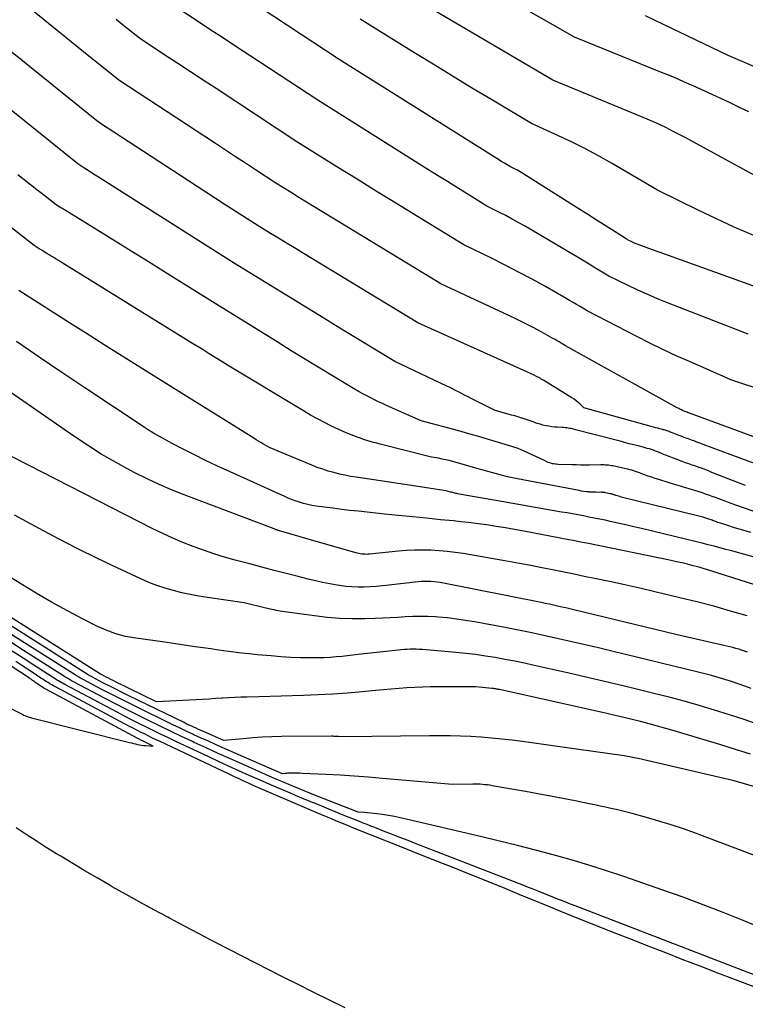
# Model space of a CAD drawing. Units: inches. Extents: x 2614833 to 2617506, y 1501899 to 1504482.
# Drawn here: x 2615087 to 2615153, y 1503869 to 1503959 of the extents above; entities that cross this region are included whole.
import ezdxf

# ---------------------------------------------------------------- set-up
doc = ezdxf.new("R2010")
doc.units = ezdxf.units.IN
doc.header["$MEASUREMENT"] = 0
doc.layers.add('Tile_2735_02_SW_contour_2ft', color=110, linetype='Continuous')

msp = doc.modelspace()

# ---------------------------------------------------------------- linework, layer by layer
at = {"layer": 'Tile_2735_02_SW_contour_2ft'}
for points in [[(2615153.295, 1503950.093, 7884), (2615152.383, 1503950.54, 7884), (2615151.465, 1503950.976, 7884), (2615149.62, 1503951.83, 7884), (2615148.201, 1503952.476, 7884), (2615147.489, 1503952.795, 7884), (2615146.775, 1503953.107, 7884), (2615146.057, 1503953.411, 7884), (2615145.336, 1503953.707, 7884), (2615137.38, 1503956.92, 7884), (2615127.613, 1503962.504, 7884)], [(2615156.062, 1503919.597, 7872), (2615147.878, 1503922.605, 7872), (2615147.77, 1503922.646, 7872), (2615147.661, 1503922.687, 7872), (2615147.553, 1503922.729, 7872), (2615147.445, 1503922.772, 7872), (2615147.395, 1503922.792, 7872), (2615147.313, 1503922.827, 7872), (2615147.231, 1503922.863, 7872), (2615147.151, 1503922.9, 7872), (2615147.071, 1503922.939, 7872), (2615146.992, 1503922.98, 7872), (2615146.913, 1503923.021, 7872), (2615146.835, 1503923.064, 7872), (2615146.757, 1503923.106, 7872), (2615136.56, 1503928.76, 7872), (2615136.183, 1503928.99, 7872), (2615135.994, 1503929.103, 7872), (2615135.804, 1503929.215, 7872), (2615135.613, 1503929.325, 7872), (2615135.42, 1503929.432, 7872), (2615134.354, 1503930.019, 7872), (2615133.623, 1503930.412, 7872), (2615132.888, 1503930.794, 7872), (2615132.145, 1503931.163, 7872), (2615131.397, 1503931.52, 7872), (2615125.2, 1503934.41, 7872), (2615114.323, 1503941.011, 7872), (2615113.62, 1503941.439, 7872), (2615112.919, 1503941.868, 7872), (2615112.218, 1503942.299, 7872), (2615111.518, 1503942.732, 7872), (2615110.12, 1503943.6, 7872), (2615108.284, 1503944.806, 7872), (2615107.366, 1503945.409, 7872), (2615106.447, 1503946.011, 7872), (2615105.529, 1503946.614, 7872), (2615104.611, 1503947.216, 7872), (2615095.81, 1503952.99, 7872), (2615092.592, 1503955.583, 7872), (2615090.984, 1503956.881, 7872), (2615089.376, 1503958.179, 7872), (2615087.77, 1503959.478, 7872)], [(2615153.233, 1503929.815, 7876), (2615145.882, 1503932.68, 7876), (2615144.97, 1503933.048, 7876), (2615144.064, 1503933.431, 7876), (2615143.168, 1503933.837, 7876), (2615142.279, 1503934.257, 7876), (2615140.51, 1503935.12, 7876), (2615139.611, 1503935.666, 7876), (2615139.161, 1503935.938, 7876), (2615138.71, 1503936.209, 7876), (2615138.258, 1503936.479, 7876), (2615137.805, 1503936.747, 7876), (2615132.816, 1503939.688, 7876), (2615132.257, 1503940.01, 7876), (2615131.694, 1503940.325, 7876), (2615131.125, 1503940.63, 7876), (2615130.552, 1503940.927, 7876), (2615129.4, 1503941.51, 7876), (2615127.596, 1503942.62, 7876), (2615126.695, 1503943.176, 7876), (2615125.795, 1503943.734, 7876), (2615124.897, 1503944.295, 7876), (2615123.999, 1503944.857, 7876), (2615113.96, 1503951.17, 7876), (2615107.797, 1503955.216, 7876), (2615106.572, 1503956.02, 7876), (2615105.347, 1503956.825, 7876), (2615104.122, 1503957.629, 7876), (2615102.897, 1503958.433, 7876), (2615100.881, 1503959.756, 7876)], [(2615156.38, 1503933.24, 7878), (2615146.302, 1503936.87, 7878), (2615145.706, 1503937.085, 7878), (2615145.109, 1503937.301, 7878), (2615144.514, 1503937.519, 7878), (2615143.918, 1503937.737, 7878), (2615142.856, 1503938.128, 7878), (2615142.792, 1503938.152, 7878), (2615142.729, 1503938.178, 7878), (2615142.666, 1503938.205, 7878), (2615142.604, 1503938.233, 7878), (2615142.48, 1503938.29, 7878), (2615142.353, 1503938.369, 7878), (2615142.289, 1503938.408, 7878), (2615142.225, 1503938.447, 7878), (2615142.161, 1503938.487, 7878), (2615142.098, 1503938.526, 7878), (2615140.769, 1503939.355, 7878), (2615140.041, 1503939.81, 7878), (2615139.313, 1503940.265, 7878), (2615138.587, 1503940.722, 7878), (2615137.861, 1503941.18, 7878), (2615132.418, 1503944.617, 7878), (2615132.267, 1503944.709, 7878), (2615132.113, 1503944.799, 7878), (2615131.957, 1503944.883, 7878), (2615131.799, 1503944.963, 7878), (2615131.48, 1503945.12, 7878), (2615131.005, 1503945.408, 7878), (2615130.768, 1503945.553, 7878), (2615130.531, 1503945.698, 7878), (2615130.295, 1503945.845, 7878), (2615130.059, 1503945.992, 7878), (2615115.9, 1503954.88, 7878), (2615108.778, 1503959.56, 7878)], [(2615158.08, 1503941.977, 7882), (2615147.47, 1503947.75, 7882), (2615146.338, 1503948.35, 7882), (2615145.768, 1503948.642, 7882), (2615145.192, 1503948.922, 7882), (2615144.609, 1503949.186, 7882), (2615144.021, 1503949.439, 7882), (2615135.42, 1503952.99, 7882), (2615123.598, 1503959.927, 7882)], [(2615155.054, 1503924.531, 7874), (2615151.65, 1503925.64, 7874), (2615150.99, 1503925.941, 7874), (2615150.66, 1503926.091, 7874), (2615150.329, 1503926.24, 7874), (2615149.997, 1503926.387, 7874), (2615149.665, 1503926.532, 7874), (2615147.882, 1503927.308, 7874), (2615146.664, 1503927.853, 7874), (2615145.454, 1503928.413, 7874), (2615144.254, 1503928.998, 7874), (2615143.063, 1503929.598, 7874), (2615138.53, 1503931.94, 7874), (2615137.894, 1503932.327, 7874), (2615137.576, 1503932.519, 7874), (2615137.256, 1503932.71, 7874), (2615136.934, 1503932.897, 7874), (2615136.611, 1503933.082, 7874), (2615134.729, 1503934.153, 7874), (2615133.512, 1503934.829, 7874), (2615132.288, 1503935.489, 7874), (2615131.05, 1503936.125, 7874), (2615129.804, 1503936.745, 7874), (2615127.3, 1503937.96, 7874), (2615123.066, 1503940.546, 7874), (2615121.223, 1503941.676, 7874), (2615119.382, 1503942.809, 7874), (2615117.544, 1503943.948, 7874), (2615115.708, 1503945.09, 7874), (2615112.04, 1503947.38, 7874), (2615104.674, 1503952.224, 7874), (2615103.508, 1503952.99, 7874), (2615102.343, 1503953.756, 7874), (2615101.177, 1503954.522, 7874), (2615100.011, 1503955.288, 7874), (2615097.68, 1503956.82, 7874), (2615096.272, 1503957.955, 7874), (2615095.568, 1503958.522, 7874)], [(2615152.732, 1503939.26, 7880), (2615151.963, 1503939.592, 7880), (2615150.338, 1503940.338, 7880), (2615148.724, 1503941.109, 7880), (2615144.96, 1503942.96, 7880), (2615140.759, 1503945.422, 7880), (2615139.575, 1503946.091, 7880), (2615138.377, 1503946.736, 7880), (2615137.16, 1503947.343, 7880), (2615135.93, 1503947.924, 7880), (2615133.45, 1503949.05, 7880), (2615129.916, 1503951.158, 7880), (2615128.151, 1503952.216, 7880), (2615126.391, 1503953.28, 7880), (2615124.635, 1503954.352, 7880), (2615122.882, 1503955.431, 7880), (2615117.84, 1503958.55, 7880)], [(2615158.08, 1503952.386, 7886), (2615151.41, 1503955.25, 7886), (2615144.744, 1503958.447, 7886), (2615143.854, 1503958.867, 7886)], [(2615152.995, 1503916.011, 7868), (2615152.202, 1503916.305, 7868), (2615151.41, 1503916.612, 7868), (2615151.017, 1503916.765, 7868), (2615150.625, 1503916.92, 7868), (2615150.234, 1503917.077, 7868), (2615149.844, 1503917.235, 7868), (2615149.671, 1503917.305, 7868), (2615149.366, 1503917.426, 7868), (2615149.06, 1503917.544, 7868), (2615148.752, 1503917.657, 7868), (2615148.442, 1503917.765, 7868), (2615148.132, 1503917.872, 7868), (2615147.822, 1503917.98, 7868), (2615147.513, 1503918.09, 7868), (2615147.204, 1503918.201, 7868), (2615146.647, 1503918.401, 7868), (2615146.331, 1503918.519, 7868), (2615146.016, 1503918.64, 7868), (2615145.703, 1503918.766, 7868), (2615145.392, 1503918.896, 7868), (2615145.128, 1503919.008, 7868), (2615144.949, 1503919.082, 7868), (2615144.768, 1503919.153, 7868), (2615144.585, 1503919.219, 7868), (2615144.402, 1503919.282, 7868), (2615144.217, 1503919.34, 7868), (2615144.031, 1503919.396, 7868), (2615143.844, 1503919.448, 7868), (2615143.656, 1503919.498, 7868), (2615143.202, 1503919.612, 7868), (2615142.787, 1503919.717, 7868), (2615142.372, 1503919.823, 7868), (2615141.957, 1503919.93, 7868), (2615141.543, 1503920.038, 7868), (2615137.352, 1503921.131, 7868), (2615137.217, 1503921.165, 7868), (2615137.083, 1503921.195, 7868), (2615136.947, 1503921.222, 7868), (2615136.811, 1503921.246, 7868), (2615136.674, 1503921.266, 7868), (2615136.537, 1503921.282, 7868), (2615136.399, 1503921.293, 7868), (2615136.262, 1503921.302, 7868), (2615135.846, 1503921.318, 7868), (2615135.576, 1503921.337, 7868), (2615135.307, 1503921.364, 7868), (2615135.04, 1503921.406, 7868), (2615134.774, 1503921.458, 7868), (2615134.51, 1503921.521, 7868), (2615134.249, 1503921.592, 7868), (2615133.991, 1503921.673, 7868), (2615133.734, 1503921.761, 7868), (2615133.705, 1503921.771, 7868), (2615133.435, 1503921.868, 7868), (2615133.165, 1503921.963, 7868), (2615132.893, 1503922.054, 7868), (2615132.62, 1503922.144, 7868), (2615132.558, 1503922.164, 7868), (2615132.253, 1503922.259, 7868), (2615131.947, 1503922.352, 7868), (2615131.641, 1503922.44, 7868), (2615131.333, 1503922.525, 7868), (2615130.16, 1503922.84, 7868), (2615127.958, 1503923.944, 7868), (2615127.681, 1503924.084, 7868), (2615127.405, 1503924.226, 7868), (2615127.13, 1503924.37, 7868), (2615126.856, 1503924.515, 7868), (2615126.582, 1503924.658, 7868), (2615126.306, 1503924.799, 7868), (2615126.027, 1503924.937, 7868), (2615125.748, 1503925.071, 7868), (2615120.99, 1503927.31, 7868), (2615118.829, 1503928.626, 7868), (2615117.749, 1503929.284, 7868), (2615116.669, 1503929.944, 7868), (2615115.59, 1503930.605, 7868), (2615114.513, 1503931.268, 7868), (2615106.27, 1503936.34, 7868), (2615093.95, 1503944.139, 7868), (2615093.634, 1503944.339, 7868), (2615093.319, 1503944.54, 7868), (2615093.004, 1503944.742, 7868), (2615092.689, 1503944.944, 7868), (2615092.06, 1503945.35, 7868), (2615078.613, 1503956.16, 7868)], [(2615155.7, 1503917.309, 7870), (2615149.113, 1503919.761, 7870), (2615148.928, 1503919.831, 7870), (2615148.743, 1503919.9, 7870), (2615148.558, 1503919.971, 7870), (2615148.373, 1503920.042, 7870), (2615148.299, 1503920.071, 7870), (2615148.151, 1503920.127, 7870), (2615148.003, 1503920.182, 7870), (2615147.854, 1503920.235, 7870), (2615147.705, 1503920.287, 7870), (2615147.556, 1503920.338, 7870), (2615147.407, 1503920.39, 7870), (2615147.258, 1503920.442, 7870), (2615147.109, 1503920.496, 7870), (2615146.84, 1503920.593, 7870), (2615146.688, 1503920.65, 7870), (2615146.536, 1503920.708, 7870), (2615146.386, 1503920.769, 7870), (2615146.235, 1503920.831, 7870), (2615146.108, 1503920.885, 7870), (2615146.022, 1503920.921, 7870), (2615145.935, 1503920.955, 7870), (2615145.847, 1503920.987, 7870), (2615145.759, 1503921.017, 7870), (2615145.67, 1503921.045, 7870), (2615145.581, 1503921.073, 7870), (2615145.491, 1503921.098, 7870), (2615145.4, 1503921.122, 7870), (2615145.183, 1503921.178, 7870), (2615144.984, 1503921.229, 7870), (2615144.785, 1503921.281, 7870), (2615144.586, 1503921.334, 7870), (2615144.388, 1503921.388, 7870), (2615138.23, 1503923.08, 7870), (2615137.891, 1503923.421, 7870), (2615137.716, 1503923.585, 7870), (2615137.534, 1503923.74, 7870), (2615137.341, 1503923.882, 7870), (2615137.142, 1503924.015, 7870), (2615134.58, 1503925.59, 7870), (2615134.467, 1503925.657, 7870), (2615134.411, 1503925.69, 7870), (2615134.354, 1503925.723, 7870), (2615134.297, 1503925.754, 7870), (2615134.239, 1503925.786, 7870), (2615133.919, 1503925.955, 7870), (2615133.7, 1503926.069, 7870), (2615133.48, 1503926.179, 7870), (2615133.257, 1503926.285, 7870), (2615133.033, 1503926.389, 7870), (2615123.09, 1503930.86, 7870), (2615112.561, 1503937.239, 7870), (2615111.833, 1503937.681, 7870), (2615111.106, 1503938.123, 7870), (2615110.379, 1503938.567, 7870), (2615109.652, 1503939.011, 7870), (2615108.2, 1503939.9, 7870), (2615106.415, 1503941.044, 7870), (2615105.523, 1503941.617, 7870), (2615104.632, 1503942.192, 7870), (2615103.743, 1503942.769, 7870), (2615102.855, 1503943.347, 7870), (2615093.94, 1503949.17, 7870), (2615085.909, 1503955.629, 7870)], [(2615156.588, 1503912.663, 7866), (2615152.102, 1503914.212, 7866), (2615151.776, 1503914.326, 7866), (2615151.451, 1503914.443, 7866), (2615151.127, 1503914.562, 7866), (2615150.804, 1503914.684, 7866), (2615150.239, 1503914.899, 7866), (2615149.944, 1503915.01, 7866), (2615149.648, 1503915.119, 7866), (2615149.351, 1503915.225, 7866), (2615149.054, 1503915.329, 7866), (2615148.755, 1503915.429, 7866), (2615148.455, 1503915.527, 7866), (2615148.154, 1503915.622, 7866), (2615147.853, 1503915.713, 7866), (2615147.645, 1503915.775, 7866), (2615147.238, 1503915.897, 7866), (2615146.832, 1503916.019, 7866), (2615146.426, 1503916.142, 7866), (2615146.021, 1503916.265, 7866), (2615145.087, 1503916.55, 7866), (2615144.759, 1503916.653, 7866), (2615144.432, 1503916.76, 7866), (2615144.107, 1503916.873, 7866), (2615143.783, 1503916.989, 7866), (2615143.481, 1503917.1, 7866), (2615143.309, 1503917.163, 7866), (2615143.136, 1503917.224, 7866), (2615142.963, 1503917.284, 7866), (2615142.789, 1503917.343, 7866), (2615142.615, 1503917.399, 7866), (2615142.439, 1503917.45, 7866), (2615142.262, 1503917.495, 7866), (2615142.083, 1503917.536, 7866), (2615140.893, 1503917.787, 7866), (2615140.755, 1503917.813, 7866), (2615140.617, 1503917.835, 7866), (2615140.478, 1503917.852, 7866), (2615140.338, 1503917.864, 7866), (2615140.198, 1503917.872, 7866), (2615140.058, 1503917.878, 7866), (2615139.917, 1503917.88, 7866), (2615139.777, 1503917.88, 7866), (2615138.751, 1503917.87, 7866), (2615138.353, 1503917.869, 7866), (2615137.955, 1503917.871, 7866), (2615137.556, 1503917.879, 7866), (2615137.158, 1503917.891, 7866), (2615135.887, 1503917.937, 7866), (2615135.755, 1503917.945, 7866), (2615135.625, 1503917.958, 7866), (2615135.495, 1503917.976, 7866), (2615135.365, 1503917.999, 7866), (2615135.238, 1503918.03, 7866), (2615135.114, 1503918.068, 7866), (2615134.993, 1503918.118, 7866), (2615134.875, 1503918.174, 7866), (2615134.64, 1503918.3, 7866), (2615132.795, 1503919.139, 7866), (2615132.518, 1503919.259, 7866), (2615132.237, 1503919.372, 7866), (2615131.952, 1503919.473, 7866), (2615131.665, 1503919.567, 7866), (2615130.445, 1503919.941, 7866), (2615129.544, 1503920.212, 7866), (2615128.641, 1503920.477, 7866), (2615127.736, 1503920.733, 7866), (2615126.829, 1503920.984, 7866), (2615123.38, 1503921.92, 7866), (2615120.235, 1503923.319, 7866), (2615119.87, 1503923.484, 7866), (2615119.507, 1503923.652, 7866), (2615119.146, 1503923.825, 7866), (2615118.786, 1503924, 7866), (2615118.43, 1503924.183, 7866), (2615118.076, 1503924.371, 7866), (2615117.728, 1503924.567, 7866), (2615117.382, 1503924.769, 7866), (2615115.452, 1503925.927, 7866), (2615114.146, 1503926.715, 7866), (2615112.842, 1503927.507, 7866), (2615111.541, 1503928.305, 7866), (2615110.243, 1503929.106, 7866), (2615104.34, 1503932.77, 7866), (2615101.384, 1503934.623, 7866), (2615099.904, 1503935.548, 7866), (2615098.424, 1503936.471, 7866), (2615096.941, 1503937.391, 7866), (2615095.457, 1503938.308, 7866), (2615090.847, 1503941.15, 7866), (2615090.719, 1503941.229, 7866), (2615090.592, 1503941.308, 7866), (2615090.464, 1503941.386, 7866), (2615090.336, 1503941.464, 7866), (2615090.08, 1503941.62, 7866), (2615088.917, 1503942.534, 7866), (2615088.335, 1503942.991, 7866), (2615087.754, 1503943.449, 7866), (2615087.174, 1503943.908, 7866), (2615086.593, 1503944.367, 7866)], [(2615153.477, 1503911.723, 7864), (2615152.947, 1503911.866, 7864), (2615152.42, 1503912.016, 7864), (2615151.896, 1503912.176, 7864), (2615151.374, 1503912.342, 7864), (2615150.626, 1503912.587, 7864), (2615150.479, 1503912.637, 7864), (2615150.333, 1503912.688, 7864), (2615150.187, 1503912.741, 7864), (2615150.041, 1503912.795, 7864), (2615149.941, 1503912.834, 7864), (2615149.846, 1503912.87, 7864), (2615149.751, 1503912.905, 7864), (2615149.655, 1503912.938, 7864), (2615149.56, 1503912.971, 7864), (2615149.463, 1503913.003, 7864), (2615149.367, 1503913.033, 7864), (2615149.27, 1503913.062, 7864), (2615149.173, 1503913.09, 7864), (2615149.111, 1503913.106, 7864), (2615148.983, 1503913.142, 7864), (2615148.854, 1503913.176, 7864), (2615148.725, 1503913.209, 7864), (2615148.596, 1503913.241, 7864), (2615141.776, 1503914.921, 7864), (2615141.651, 1503914.954, 7864), (2615141.527, 1503914.988, 7864), (2615141.404, 1503915.025, 7864), (2615141.281, 1503915.064, 7864), (2615141.164, 1503915.103, 7864), (2615141.1, 1503915.125, 7864), (2615141.037, 1503915.146, 7864), (2615140.973, 1503915.167, 7864), (2615140.91, 1503915.188, 7864), (2615140.846, 1503915.208, 7864), (2615140.782, 1503915.227, 7864), (2615140.717, 1503915.244, 7864), (2615140.652, 1503915.259, 7864), (2615140.219, 1503915.352, 7864), (2615140.168, 1503915.361, 7864), (2615140.118, 1503915.37, 7864), (2615140.067, 1503915.375, 7864), (2615140.016, 1503915.379, 7864), (2615139.964, 1503915.382, 7864), (2615139.913, 1503915.384, 7864), (2615139.862, 1503915.385, 7864), (2615139.811, 1503915.385, 7864), (2615139.529, 1503915.383, 7864), (2615139.336, 1503915.384, 7864), (2615139.145, 1503915.389, 7864), (2615138.953, 1503915.399, 7864), (2615138.761, 1503915.412, 7864), (2615138.695, 1503915.418, 7864), (2615138.471, 1503915.44, 7864), (2615138.248, 1503915.467, 7864), (2615138.025, 1503915.501, 7864), (2615137.803, 1503915.539, 7864), (2615132.173, 1503916.611, 7864), (2615131.721, 1503916.704, 7864), (2615131.271, 1503916.804, 7864), (2615130.824, 1503916.917, 7864), (2615130.378, 1503917.039, 7864), (2615129.935, 1503917.165, 7864), (2615129.491, 1503917.292, 7864), (2615129.047, 1503917.417, 7864), (2615128.602, 1503917.542, 7864), (2615126.285, 1503918.192, 7864), (2615125.963, 1503918.277, 7864), (2615125.64, 1503918.355, 7864), (2615125.314, 1503918.424, 7864), (2615124.987, 1503918.486, 7864), (2615124.33, 1503918.6, 7864), (2615119.638, 1503919.779, 7864), (2615119.336, 1503919.858, 7864), (2615119.035, 1503919.94, 7864), (2615118.736, 1503920.027, 7864), (2615118.437, 1503920.118, 7864), (2615118.141, 1503920.214, 7864), (2615117.846, 1503920.315, 7864), (2615117.553, 1503920.423, 7864), (2615117.262, 1503920.536, 7864), (2615116.55, 1503920.82, 7864), (2615115.225, 1503921.435, 7864), (2615114.569, 1503921.753, 7864), (2615113.92, 1503922.085, 7864), (2615113.282, 1503922.439, 7864), (2615112.651, 1503922.806, 7864), (2615105.715, 1503927.001, 7864), (2615105.156, 1503927.341, 7864), (2615104.598, 1503927.683, 7864), (2615104.043, 1503928.028, 7864), (2615103.488, 1503928.374, 7864), (2615102.38, 1503929.07, 7864), (2615090.626, 1503936.327, 7864), (2615090.355, 1503936.495, 7864), (2615090.085, 1503936.662, 7864), (2615089.814, 1503936.83, 7864), (2615089.544, 1503936.998, 7864), (2615089.463, 1503937.049, 7864), (2615089.233, 1503937.192, 7864), (2615089.003, 1503937.334, 7864), (2615088.773, 1503937.476, 7864), (2615088.542, 1503937.618, 7864), (2615088.08, 1503937.9, 7864), (2615085.571, 1503939.866, 7864)], [(2615155.59, 1503938.067, 7880), (2615155.258, 1503938.2, 7880), (2615153.605, 1503938.884, 7880), (2615152.732, 1503939.26, 7880)], [(2615158.08, 1503908.292, 7862), (2615152.803, 1503909.74, 7862), (2615152.268, 1503909.887, 7862), (2615151.731, 1503910.032, 7862), (2615151.195, 1503910.176, 7862), (2615150.659, 1503910.319, 7862), (2615150.121, 1503910.46, 7862), (2615149.583, 1503910.599, 7862), (2615149.045, 1503910.734, 7862), (2615148.505, 1503910.866, 7862), (2615143.512, 1503912.079, 7862), (2615142.794, 1503912.25, 7862), (2615142.075, 1503912.417, 7862), (2615141.354, 1503912.577, 7862), (2615140.633, 1503912.734, 7862), (2615140.179, 1503912.831, 7862), (2615139.684, 1503912.934, 7862), (2615139.188, 1503913.035, 7862), (2615138.691, 1503913.132, 7862), (2615138.194, 1503913.228, 7862), (2615137.697, 1503913.32, 7862), (2615137.199, 1503913.411, 7862), (2615136.701, 1503913.5, 7862), (2615136.203, 1503913.587, 7862), (2615130.9, 1503914.51, 7862), (2615126.849, 1503915.228, 7862), (2615126.751, 1503915.247, 7862), (2615126.653, 1503915.267, 7862), (2615126.556, 1503915.289, 7862), (2615126.46, 1503915.312, 7862), (2615126.363, 1503915.337, 7862), (2615126.267, 1503915.361, 7862), (2615126.17, 1503915.386, 7862), (2615126.074, 1503915.41, 7862), (2615125.87, 1503915.461, 7862), (2615125.67, 1503915.508, 7862), (2615125.471, 1503915.551, 7862), (2615125.27, 1503915.588, 7862), (2615125.067, 1503915.621, 7862), (2615124.285, 1503915.737, 7862), (2615123.691, 1503915.825, 7862), (2615123.097, 1503915.913, 7862), (2615122.504, 1503916.002, 7862), (2615121.91, 1503916.091, 7862), (2615117.472, 1503916.756, 7862), (2615116.954, 1503916.843, 7862), (2615116.438, 1503916.941, 7862), (2615115.926, 1503917.056, 7862), (2615115.416, 1503917.182, 7862), (2615114.911, 1503917.327, 7862), (2615114.411, 1503917.486, 7862), (2615113.918, 1503917.664, 7862), (2615113.429, 1503917.856, 7862), (2615109.62, 1503919.44, 7862), (2615109.501, 1503919.495, 7862), (2615109.442, 1503919.523, 7862), (2615109.383, 1503919.553, 7862), (2615109.326, 1503919.584, 7862), (2615109.269, 1503919.618, 7862), (2615108.96, 1503919.803, 7862), (2615108.75, 1503919.931, 7862), (2615108.54, 1503920.059, 7862), (2615108.33, 1503920.187, 7862), (2615108.121, 1503920.317, 7862), (2615100.39, 1503925.13, 7862), (2615097.468, 1503926.957, 7862), (2615096.008, 1503927.874, 7862), (2615094.55, 1503928.792, 7862), (2615093.095, 1503929.715, 7862), (2615091.642, 1503930.641, 7862), (2615086.687, 1503933.807, 7862)], [(2615153.838, 1503906.957, 7860), (2615149.926, 1503908.195, 7860), (2615149.566, 1503908.306, 7860), (2615149.206, 1503908.413, 7860), (2615148.843, 1503908.515, 7860), (2615148.48, 1503908.614, 7860), (2615148.207, 1503908.686, 7860), (2615147.706, 1503908.814, 7860), (2615147.204, 1503908.936, 7860), (2615146.699, 1503909.05, 7860), (2615146.193, 1503909.158, 7860), (2615138.503, 1503910.736, 7860), (2615138.093, 1503910.819, 7860), (2615137.682, 1503910.902, 7860), (2615137.271, 1503910.982, 7860), (2615136.86, 1503911.062, 7860), (2615132.76, 1503911.847, 7860), (2615131.921, 1503912.001, 7860), (2615131.08, 1503912.147, 7860), (2615130.237, 1503912.28, 7860), (2615129.393, 1503912.406, 7860), (2615129.069, 1503912.451, 7860), (2615128.385, 1503912.543, 7860), (2615127.7, 1503912.628, 7860), (2615127.015, 1503912.705, 7860), (2615126.329, 1503912.775, 7860), (2615125.155, 1503912.888, 7860), (2615123.881, 1503913.012, 7860), (2615122.608, 1503913.139, 7860), (2615121.335, 1503913.269, 7860), (2615120.062, 1503913.401, 7860), (2615117.66, 1503913.654, 7860), (2615116.888, 1503913.738, 7860), (2615116.116, 1503913.828, 7860), (2615115.345, 1503913.924, 7860), (2615114.575, 1503914.024, 7860), (2615113.802, 1503914.129, 7860), (2615113.421, 1503914.191, 7860), (2615113.043, 1503914.267, 7860), (2615112.67, 1503914.364, 7860), (2615112.3, 1503914.475, 7860), (2615112.215, 1503914.503, 7860), (2615111.893, 1503914.616, 7860), (2615111.573, 1503914.735, 7860), (2615111.257, 1503914.865, 7860), (2615110.943, 1503915.003, 7860), (2615110.619, 1503915.151, 7860), (2615110.146, 1503915.368, 7860), (2615109.672, 1503915.584, 7860), (2615109.199, 1503915.8, 7860), (2615108.725, 1503916.015, 7860), (2615104.762, 1503917.81, 7860), (2615103.726, 1503918.293, 7860), (2615102.697, 1503918.792, 7860), (2615101.68, 1503919.313, 7860), (2615100.67, 1503919.85, 7860), (2615099.246, 1503920.627, 7860), (2615098.956, 1503920.791, 7860), (2615098.67, 1503920.959, 7860), (2615098.387, 1503921.134, 7860), (2615098.108, 1503921.315, 7860), (2615092.688, 1503924.915, 7860), (2615090.603, 1503926.314, 7860), (2615088.526, 1503927.726, 7860), (2615086.463, 1503929.157, 7860)], [(2615153.155, 1503904.102, 7858), (2615151.628, 1503904.554, 7858), (2615150.095, 1503904.986, 7858), (2615148.553, 1503905.388, 7858), (2615147.006, 1503905.77, 7858), (2615144.726, 1503906.308, 7858), (2615143.349, 1503906.626, 7858), (2615141.97, 1503906.937, 7858), (2615140.588, 1503907.235, 7858), (2615139.205, 1503907.525, 7858), (2615138.271, 1503907.717, 7858), (2615137.353, 1503907.904, 7858), (2615136.434, 1503908.091, 7858), (2615135.516, 1503908.277, 7858), (2615134.597, 1503908.461, 7858), (2615134.405, 1503908.5, 7858), (2615133.389, 1503908.699, 7858), (2615132.373, 1503908.893, 7858), (2615131.355, 1503909.079, 7858), (2615130.335, 1503909.258, 7858), (2615127.239, 1503909.792, 7858), (2615126.505, 1503909.903, 7858), (2615125.768, 1503909.995, 7858), (2615125.029, 1503910.056, 7858), (2615124.287, 1503910.098, 7858), (2615123.544, 1503910.109, 7858), (2615122.802, 1503910.1, 7858), (2615122.061, 1503910.062, 7858), (2615121.32, 1503910.004, 7858), (2615118.669, 1503909.741, 7858), (2615118.528, 1503909.731, 7858), (2615118.388, 1503909.725, 7858), (2615118.248, 1503909.727, 7858), (2615118.107, 1503909.734, 7858), (2615117.967, 1503909.749, 7858), (2615117.829, 1503909.769, 7858), (2615117.691, 1503909.798, 7858), (2615117.555, 1503909.833, 7858), (2615114.25, 1503910.79, 7858), (2615110.476, 1503911.876, 7858), (2615110.413, 1503911.894, 7858), (2615110.351, 1503911.913, 7858), (2615110.288, 1503911.932, 7858), (2615110.225, 1503911.952, 7858), (2615110.163, 1503911.972, 7858), (2615110.101, 1503911.993, 7858), (2615110.039, 1503912.015, 7858), (2615109.978, 1503912.038, 7858), (2615101.769, 1503915.156, 7858), (2615100.626, 1503915.613, 7858), (2615099.495, 1503916.097, 7858), (2615098.381, 1503916.621, 7858), (2615097.28, 1503917.17, 7858), (2615096.812, 1503917.414, 7858), (2615095.501, 1503918.13, 7858), (2615094.208, 1503918.878, 7858), (2615092.944, 1503919.673, 7858), (2615091.7, 1503920.501, 7858), (2615080.08, 1503928.551, 7858)], [(2615153.165, 1503900.795, 7856), (2615152.901, 1503900.886, 7856), (2615152.636, 1503900.974, 7856), (2615152.369, 1503901.057, 7856), (2615152.102, 1503901.138, 7856), (2615151.832, 1503901.214, 7856), (2615151.562, 1503901.286, 7856), (2615151.291, 1503901.354, 7856), (2615151.019, 1503901.418, 7856), (2615146.64, 1503902.41, 7856), (2615137.337, 1503904.655, 7856), (2615136.964, 1503904.744, 7856), (2615136.59, 1503904.832, 7856), (2615136.216, 1503904.918, 7856), (2615135.841, 1503905.002, 7856), (2615135.466, 1503905.085, 7856), (2615135.091, 1503905.166, 7856), (2615134.715, 1503905.244, 7856), (2615134.339, 1503905.32, 7856), (2615125.426, 1503907.101, 7856), (2615125.141, 1503907.151, 7856), (2615124.856, 1503907.193, 7856), (2615124.568, 1503907.224, 7856), (2615124.28, 1503907.245, 7856), (2615123.991, 1503907.253, 7856), (2615123.702, 1503907.252, 7856), (2615123.414, 1503907.236, 7856), (2615123.126, 1503907.211, 7856), (2615120.437, 1503906.905, 7856), (2615119.877, 1503906.848, 7856), (2615119.316, 1503906.8, 7856), (2615118.754, 1503906.765, 7856), (2615118.192, 1503906.739, 7856), (2615117.63, 1503906.736, 7856), (2615117.07, 1503906.753, 7856), (2615116.511, 1503906.803, 7856), (2615115.954, 1503906.874, 7856), (2615115.731, 1503906.908, 7856), (2615115.066, 1503907.022, 7856), (2615114.403, 1503907.149, 7856), (2615113.744, 1503907.295, 7856), (2615113.088, 1503907.455, 7856), (2615112.183, 1503907.689, 7856), (2615111.076, 1503907.976, 7856), (2615109.97, 1503908.264, 7856), (2615108.865, 1503908.554, 7856), (2615107.76, 1503908.846, 7856), (2615106.421, 1503909.202, 7856), (2615105.451, 1503909.475, 7856), (2615104.488, 1503909.768, 7856), (2615103.534, 1503910.091, 7856), (2615102.587, 1503910.434, 7856), (2615101.651, 1503910.806, 7856), (2615100.724, 1503911.2, 7856), (2615099.811, 1503911.623, 7856), (2615098.906, 1503912.067, 7856), (2615085.005, 1503919.178, 7856)], [(2615153.512, 1503897.497, 7854), (2615152.915, 1503897.71, 7854), (2615152.316, 1503897.916, 7854), (2615151.714, 1503898.112, 7854), (2615151.109, 1503898.301, 7854), (2615150.502, 1503898.481, 7854), (2615149.893, 1503898.654, 7854), (2615149.28, 1503898.816, 7854), (2615148.666, 1503898.971, 7854), (2615140.782, 1503900.894, 7854), (2615139.573, 1503901.185, 7854), (2615138.362, 1503901.472, 7854), (2615137.15, 1503901.752, 7854), (2615135.936, 1503902.028, 7854), (2615134.721, 1503902.294, 7854), (2615133.504, 1503902.552, 7854), (2615132.284, 1503902.798, 7854), (2615131.063, 1503903.035, 7854), (2615128.265, 1503903.563, 7854), (2615127.447, 1503903.703, 7854), (2615126.627, 1503903.824, 7854), (2615125.802, 1503903.918, 7854), (2615124.975, 1503903.992, 7854), (2615124.688, 1503904.013, 7854), (2615124.003, 1503904.048, 7854), (2615123.318, 1503904.064, 7854), (2615122.633, 1503904.05, 7854), (2615121.948, 1503904.017, 7854), (2615121.263, 1503903.973, 7854), (2615120.578, 1503903.935, 7854), (2615119.892, 1503903.905, 7854), (2615119.206, 1503903.881, 7854), (2615118.263, 1503903.853, 7854), (2615117.107, 1503903.848, 7854), (2615115.952, 1503903.881, 7854), (2615114.801, 1503903.973, 7854), (2615113.652, 1503904.103, 7854), (2615110.719, 1503904.51, 7854), (2615110.531, 1503904.539, 7854), (2615110.344, 1503904.57, 7854), (2615110.158, 1503904.607, 7854), (2615109.972, 1503904.647, 7854), (2615109.787, 1503904.689, 7854), (2615109.601, 1503904.732, 7854), (2615109.416, 1503904.775, 7854), (2615109.231, 1503904.819, 7854), (2615107.24, 1503905.29, 7854), (2615103.882, 1503905.781, 7854), (2615103.102, 1503905.909, 7854), (2615102.324, 1503906.054, 7854), (2615101.552, 1503906.225, 7854), (2615100.784, 1503906.413, 7854), (2615100.026, 1503906.634, 7854), (2615099.276, 1503906.882, 7854), (2615098.542, 1503907.169, 7854), (2615097.817, 1503907.482, 7854), (2615095.641, 1503908.492, 7854), (2615093.844, 1503909.348, 7854), (2615092.058, 1503910.226, 7854), (2615090.29, 1503911.14, 7854), (2615088.534, 1503912.076, 7854), (2615086.272, 1503913.311, 7854)], [(2615154.229, 1503894.182, 7852), (2615152.876, 1503894.649, 7852), (2615151.515, 1503895.092, 7852), (2615150.149, 1503895.52, 7852), (2615148.775, 1503895.924, 7852), (2615147.398, 1503896.315, 7852), (2615146.015, 1503896.684, 7852), (2615144.628, 1503897.039, 7852), (2615143.767, 1503897.252, 7852), (2615141.945, 1503897.697, 7852), (2615140.121, 1503898.134, 7852), (2615138.294, 1503898.558, 7852), (2615136.465, 1503898.974, 7852), (2615133.701, 1503899.594, 7852), (2615132.815, 1503899.786, 7852), (2615131.928, 1503899.969, 7852), (2615131.039, 1503900.139, 7852), (2615130.147, 1503900.301, 7852), (2615129.253, 1503900.445, 7852), (2615128.357, 1503900.573, 7852), (2615127.459, 1503900.678, 7852), (2615126.557, 1503900.767, 7852), (2615123.5, 1503901.031, 7852), (2615123.225, 1503901.05, 7852), (2615122.95, 1503901.062, 7852), (2615122.675, 1503901.064, 7852), (2615122.4, 1503901.059, 7852), (2615122.125, 1503901.046, 7852), (2615121.851, 1503901.03, 7852), (2615121.576, 1503901.007, 7852), (2615121.302, 1503900.981, 7852), (2615117.65, 1503900.59, 7852), (2615116.175, 1503900.415, 7852), (2615115.635, 1503900.36, 7852), (2615115.095, 1503900.319, 7852), (2615114.553, 1503900.296, 7852), (2615114.011, 1503900.286, 7852), (2615113.295, 1503900.285, 7852), (2615112.396, 1503900.296, 7852), (2615111.496, 1503900.325, 7852), (2615110.598, 1503900.379, 7852), (2615109.701, 1503900.45, 7852), (2615108.418, 1503900.569, 7852), (2615107.711, 1503900.64, 7852), (2615107.005, 1503900.716, 7852), (2615106.3, 1503900.802, 7852), (2615105.596, 1503900.893, 7852), (2615104.893, 1503900.99, 7852), (2615104.19, 1503901.088, 7852), (2615103.487, 1503901.189, 7852), (2615102.784, 1503901.291, 7852), (2615099.78, 1503901.73, 7852), (2615097.347, 1503902.063, 7852), (2615096.426, 1503902.236, 7852), (2615095.524, 1503902.47, 7852), (2615094.649, 1503902.792, 7852), (2615093.792, 1503903.174, 7852), (2615092.556, 1503903.801, 7852), (2615091.107, 1503904.562, 7852), (2615089.672, 1503905.349, 7852), (2615088.26, 1503906.175, 7852), (2615086.862, 1503907.026, 7852), (2615084.19, 1503908.705, 7852)], [(2615153.43, 1503891.478, 7850), (2615152.081, 1503891.916, 7850), (2615150.726, 1503892.338, 7850), (2615146.485, 1503893.612, 7850), (2615145.722, 1503893.836, 7850), (2615144.957, 1503894.053, 7850), (2615144.189, 1503894.259, 7850), (2615143.419, 1503894.458, 7850), (2615142.646, 1503894.649, 7850), (2615141.874, 1503894.836, 7850), (2615141.099, 1503895.016, 7850), (2615140.323, 1503895.193, 7850), (2615130.529, 1503897.381, 7850), (2615130.446, 1503897.399, 7850), (2615130.363, 1503897.416, 7850), (2615130.28, 1503897.431, 7850), (2615130.196, 1503897.445, 7850), (2615130.112, 1503897.458, 7850), (2615130.028, 1503897.47, 7850), (2615129.944, 1503897.48, 7850), (2615129.859, 1503897.488, 7850), (2615128.37, 1503897.62, 7850), (2615124.977, 1503897.627, 7850), (2615124.256, 1503897.621, 7850), (2615123.537, 1503897.605, 7850), (2615122.818, 1503897.574, 7850), (2615122.099, 1503897.533, 7850), (2615121.381, 1503897.482, 7850), (2615120.663, 1503897.426, 7850), (2615119.946, 1503897.363, 7850), (2615119.229, 1503897.297, 7850), (2615117.999, 1503897.178, 7850), (2615116.667, 1503897.062, 7850), (2615115.333, 1503896.965, 7850), (2615113.998, 1503896.896, 7850), (2615112.661, 1503896.844, 7850), (2615108.57, 1503896.73, 7850), (2615107.479, 1503896.707, 7850), (2615106.934, 1503896.692, 7850), (2615106.389, 1503896.671, 7850), (2615105.844, 1503896.642, 7850), (2615105.3, 1503896.607, 7850), (2615105.213, 1503896.6, 7850), (2615104.625, 1503896.56, 7850), (2615104.037, 1503896.523, 7850), (2615103.449, 1503896.489, 7850), (2615102.861, 1503896.458, 7850), (2615099.24, 1503896.28, 7850), (2615095.507, 1503898.092, 7850), (2615095.29, 1503898.199, 7850), (2615095.073, 1503898.307, 7850), (2615094.857, 1503898.417, 7850), (2615094.641, 1503898.528, 7850), (2615094.211, 1503898.752, 7850), (2615094.132, 1503898.797, 7850), (2615082.805, 1503905.935, 7850)], [(2615153.83, 1503888.512, 7848), (2615151.95, 1503889.07, 7848), (2615143.181, 1503891.091, 7848), (2615143.025, 1503891.126, 7848), (2615142.868, 1503891.159, 7848), (2615142.71, 1503891.191, 7848), (2615142.553, 1503891.221, 7848), (2615142.395, 1503891.25, 7848), (2615142.237, 1503891.276, 7848), (2615142.079, 1503891.301, 7848), (2615141.92, 1503891.325, 7848), (2615137.553, 1503891.957, 7848), (2615136.266, 1503892.14, 7848), (2615134.979, 1503892.319, 7848), (2615133.691, 1503892.493, 7848), (2615132.402, 1503892.662, 7848), (2615131.696, 1503892.754, 7848), (2615130.759, 1503892.864, 7848), (2615129.821, 1503892.959, 7848), (2615128.881, 1503893.031, 7848), (2615127.94, 1503893.088, 7848), (2615126.997, 1503893.125, 7848), (2615126.054, 1503893.151, 7848), (2615125.111, 1503893.16, 7848), (2615124.168, 1503893.157, 7848), (2615116.24, 1503893.06, 7848), (2615115.852, 1503893.093, 7848), (2615115.773, 1503893.099, 7848), (2615115.694, 1503893.105, 7848), (2615115.614, 1503893.109, 7848), (2615115.535, 1503893.113, 7848), (2615115.455, 1503893.116, 7848), (2615115.376, 1503893.118, 7848), (2615115.296, 1503893.119, 7848), (2615115.216, 1503893.119, 7848), (2615110.653, 1503893.09, 7848), (2615109.775, 1503893.072, 7848), (2615108.898, 1503893.038, 7848), (2615108.023, 1503892.98, 7848), (2615107.148, 1503892.904, 7848), (2615105.4, 1503892.73, 7848), (2615103.532, 1503893.549, 7848), (2615103.304, 1503893.65, 7848), (2615103.077, 1503893.751, 7848), (2615102.85, 1503893.854, 7848), (2615102.624, 1503893.958, 7848), (2615102.593, 1503893.972, 7848), (2615102.383, 1503894.07, 7848), (2615102.173, 1503894.169, 7848), (2615101.963, 1503894.269, 7848), (2615101.755, 1503894.37, 7848), (2615096.664, 1503896.853, 7848), (2615096.101, 1503897.13, 7848), (2615095.538, 1503897.411, 7848), (2615094.979, 1503897.696, 7848), (2615094.42, 1503897.984, 7848), (2615093.408, 1503898.511, 7848), (2615093.357, 1503898.538, 7848), (2615093.307, 1503898.566, 7848), (2615093.257, 1503898.594, 7848), (2615093.207, 1503898.623, 7848), (2615093.158, 1503898.653, 7848), (2615093.109, 1503898.683, 7848), (2615093.06, 1503898.713, 7848), (2615093.011, 1503898.743, 7848), (2615084.132, 1503904.347, 7848)], [(2615153.82, 1503882.252, 7846), (2615152.697, 1503882.682, 7846), (2615148.428, 1503884.27, 7846), (2615147.321, 1503884.665, 7846), (2615146.208, 1503885.039, 7846), (2615145.086, 1503885.383, 7846), (2615143.957, 1503885.708, 7846), (2615142.661, 1503886.061, 7846), (2615142.174, 1503886.19, 7846), (2615141.687, 1503886.314, 7846), (2615141.197, 1503886.43, 7846), (2615140.706, 1503886.542, 7846), (2615140.214, 1503886.649, 7846), (2615139.722, 1503886.754, 7846), (2615139.229, 1503886.858, 7846), (2615138.736, 1503886.959, 7846), (2615137.458, 1503887.218, 7846), (2615136.325, 1503887.444, 7846), (2615135.19, 1503887.663, 7846), (2615134.054, 1503887.874, 7846), (2615132.917, 1503888.079, 7846), (2615129.87, 1503888.615, 7846), (2615129.652, 1503888.65, 7846), (2615129.434, 1503888.68, 7846), (2615129.216, 1503888.705, 7846), (2615128.996, 1503888.725, 7846), (2615128.777, 1503888.738, 7846), (2615128.557, 1503888.748, 7846), (2615128.337, 1503888.753, 7846), (2615128.116, 1503888.753, 7846), (2615126.26, 1503888.73, 7846), (2615119.875, 1503889.284, 7846), (2615118.581, 1503889.389, 7846), (2615117.287, 1503889.484, 7846), (2615115.992, 1503889.564, 7846), (2615114.696, 1503889.634, 7846), (2615112.55, 1503889.737, 7846), (2615112.327, 1503889.746, 7846), (2615112.104, 1503889.752, 7846), (2615111.881, 1503889.755, 7846), (2615111.657, 1503889.755, 7846), (2615111.452, 1503889.753, 7846), (2615111.331, 1503889.751, 7846), (2615111.211, 1503889.745, 7846), (2615111.09, 1503889.737, 7846), (2615110.97, 1503889.726, 7846), (2615110.73, 1503889.7, 7846), (2615105.299, 1503892.073, 7846), (2615104.635, 1503892.366, 7846), (2615103.973, 1503892.662, 7846), (2615103.312, 1503892.961, 7846), (2615102.653, 1503893.264, 7846), (2615102.561, 1503893.306, 7846), (2615101.95, 1503893.592, 7846), (2615101.339, 1503893.88, 7846), (2615100.731, 1503894.172, 7846), (2615100.124, 1503894.467, 7846), (2615097.839, 1503895.586, 7846), (2615096.926, 1503896.038, 7846), (2615096.015, 1503896.495, 7846), (2615095.108, 1503896.96, 7846), (2615094.203, 1503897.429, 7846), (2615092.562, 1503898.29, 7846), (2615092.48, 1503898.334, 7846), (2615092.399, 1503898.378, 7846), (2615092.319, 1503898.424, 7846), (2615092.238, 1503898.471, 7846), (2615092.159, 1503898.519, 7846), (2615092.08, 1503898.567, 7846), (2615092.001, 1503898.616, 7846), (2615091.922, 1503898.665, 7846), (2615085.463, 1503902.755, 7846)], [(2615154.588, 1503875.566, 7844), (2615152.779, 1503876.317, 7844), (2615150.961, 1503877.044, 7844), (2615149.135, 1503877.751, 7844), (2615147.297, 1503878.428, 7844), (2615145.452, 1503879.083, 7844), (2615141.894, 1503880.314, 7844), (2615140.295, 1503880.849, 7844), (2615138.69, 1503881.361, 7844), (2615137.075, 1503881.84, 7844), (2615135.452, 1503882.297, 7844), (2615133.823, 1503882.73, 7844), (2615132.191, 1503883.151, 7844), (2615130.555, 1503883.557, 7844), (2615128.916, 1503883.951, 7844), (2615122.025, 1503885.574, 7844), (2615121.49, 1503885.693, 7844), (2615120.953, 1503885.801, 7844), (2615120.413, 1503885.895, 7844), (2615119.872, 1503885.979, 7844), (2615119.355, 1503886.052, 7844), (2615119.07, 1503886.088, 7844), (2615118.785, 1503886.119, 7844), (2615118.499, 1503886.143, 7844), (2615118.213, 1503886.161, 7844), (2615117.64, 1503886.19, 7844), (2615113.751, 1503887.727, 7844), (2615113.235, 1503887.933, 7844), (2615112.719, 1503888.141, 7844), (2615112.205, 1503888.352, 7844), (2615111.691, 1503888.565, 7844), (2615111.535, 1503888.63, 7844), (2615111.101, 1503888.813, 7844), (2615110.667, 1503888.998, 7844), (2615110.235, 1503889.185, 7844), (2615109.803, 1503889.373, 7844), (2615107.089, 1503890.567, 7844), (2615105.986, 1503891.057, 7844), (2615104.884, 1503891.552, 7844), (2615103.786, 1503892.054, 7844), (2615102.691, 1503892.561, 7844), (2615102.526, 1503892.637, 7844), (2615101.516, 1503893.112, 7844), (2615100.507, 1503893.591, 7844), (2615099.502, 1503894.077, 7844), (2615098.498, 1503894.567, 7844), (2615097.491, 1503895.067, 7844), (2615096.492, 1503895.571, 7844), (2615095.496, 1503896.084, 7844), (2615094.504, 1503896.601, 7844), (2615091.717, 1503898.07, 7844), (2615091.605, 1503898.13, 7844), (2615091.494, 1503898.192, 7844), (2615091.384, 1503898.255, 7844), (2615091.275, 1503898.32, 7844), (2615091.166, 1503898.386, 7844), (2615091.058, 1503898.452, 7844), (2615090.951, 1503898.52, 7844), (2615090.843, 1503898.587, 7844), (2615086.786, 1503901.167, 7844), (2615086.003, 1503901.667, 7844)], [(2615154.882, 1503870.935, 7842), (2615137.849, 1503877.485, 7842), (2615137.433, 1503877.646, 7842), (2615137.017, 1503877.809, 7842), (2615136.602, 1503877.972, 7842), (2615136.188, 1503878.137, 7842), (2615135.774, 1503878.303, 7842), (2615135.36, 1503878.469, 7842), (2615134.945, 1503878.634, 7842), (2615134.531, 1503878.799, 7842), (2615134.49, 1503878.815, 7842), (2615134.055, 1503878.988, 7842), (2615133.619, 1503879.16, 7842), (2615133.183, 1503879.33, 7842), (2615132.747, 1503879.5, 7842), (2615122.941, 1503883.309, 7842), (2615122.193, 1503883.6, 7842), (2615121.446, 1503883.891, 7842), (2615120.698, 1503884.183, 7842), (2615119.951, 1503884.475, 7842), (2615119.152, 1503884.788, 7842), (2615118.805, 1503884.924, 7842), (2615118.458, 1503885.061, 7842), (2615118.111, 1503885.2, 7842), (2615117.765, 1503885.338, 7842), (2615116.279, 1503885.938, 7842), (2615115.191, 1503886.379, 7842), (2615114.105, 1503886.824, 7842), (2615113.021, 1503887.273, 7842), (2615111.937, 1503887.726, 7842), (2615111.463, 1503887.925, 7842), (2615110.517, 1503888.327, 7842), (2615109.573, 1503888.732, 7842), (2615108.632, 1503889.143, 7842), (2615107.692, 1503889.558, 7842), (2615106.755, 1503889.978, 7842), (2615105.819, 1503890.402, 7842), (2615104.887, 1503890.833, 7842), (2615103.956, 1503891.267, 7842), (2615101.018, 1503892.648, 7842), (2615100.34, 1503892.969, 7842), (2615099.663, 1503893.293, 7842), (2615098.988, 1503893.62, 7842), (2615098.315, 1503893.951, 7842), (2615097.643, 1503894.286, 7842), (2615096.974, 1503894.625, 7842), (2615096.308, 1503894.97, 7842), (2615095.644, 1503895.319, 7842), (2615090.876, 1503897.85, 7842), (2615090.733, 1503897.927, 7842), (2615090.592, 1503898.005, 7842), (2615090.452, 1503898.086, 7842), (2615090.313, 1503898.169, 7842), (2615090.174, 1503898.253, 7842), (2615090.037, 1503898.338, 7842), (2615089.9, 1503898.424, 7842), (2615089.763, 1503898.511, 7842), (2615088.058, 1503899.606, 7842), (2615087.07, 1503900.243, 7842), (2615086.084, 1503900.881, 7842)], [(2615085.168, 1503896.042, 7838), (2615087.048, 1503895.098, 7838), (2615087.143, 1503895.053, 7838), (2615087.239, 1503895.01, 7838), (2615087.337, 1503894.971, 7838), (2615087.436, 1503894.935, 7838), (2615087.536, 1503894.901, 7838), (2615087.636, 1503894.87, 7838), (2615087.737, 1503894.841, 7838), (2615087.839, 1503894.814, 7838), (2615096.764, 1503892.559, 7838), (2615096.949, 1503892.513, 7838), (2615097.134, 1503892.468, 7838), (2615097.319, 1503892.425, 7838), (2615097.505, 1503892.384, 7838), (2615097.692, 1503892.348, 7838), (2615097.879, 1503892.317, 7838), (2615098.068, 1503892.294, 7838), (2615098.257, 1503892.277, 7838), (2615098.95, 1503892.23, 7838), (2615097.978, 1503892.696, 7838), (2615097.948, 1503892.713, 7838), (2615089.154, 1503897.423, 7838), (2615088.967, 1503897.527, 7838), (2615088.782, 1503897.636, 7838), (2615088.602, 1503897.751, 7838), (2615088.424, 1503897.87, 7838), (2615088.218, 1503898.014, 7838), (2615088.145, 1503898.065, 7838), (2615088.073, 1503898.116, 7838), (2615088.002, 1503898.168, 7838), (2615087.931, 1503898.22, 7838), (2615087.859, 1503898.273, 7838), (2615087.787, 1503898.324, 7838), (2615087.714, 1503898.374, 7838), (2615087.64, 1503898.422, 7838), (2615084.899, 1503900.21, 7838)], [(2615153.702, 1503870.286, 7840), (2615152.081, 1503870.902, 7840), (2615150.461, 1503871.521, 7840), (2615148.842, 1503872.142, 7840), (2615147.224, 1503872.765, 7840), (2615145.713, 1503873.349, 7840), (2615144.115, 1503873.969, 7840), (2615142.519, 1503874.594, 7840), (2615140.925, 1503875.225, 7840), (2615139.333, 1503875.86, 7840), (2615138.098, 1503876.356, 7840), (2615137.125, 1503876.748, 7840), (2615136.153, 1503877.14, 7840), (2615135.181, 1503877.535, 7840), (2615134.21, 1503877.931, 7840), (2615132.338, 1503878.696, 7840), (2615131.054, 1503879.219, 7840), (2615129.769, 1503879.74, 7840), (2615128.483, 1503880.258, 7840), (2615127.197, 1503880.774, 7840), (2615127.132, 1503880.8, 7840), (2615125.812, 1503881.327, 7840), (2615124.492, 1503881.854, 7840), (2615123.171, 1503882.379, 7840), (2615121.85, 1503882.905, 7840), (2615118.779, 1503884.126, 7840), (2615118.237, 1503884.342, 7840), (2615117.695, 1503884.56, 7840), (2615117.155, 1503884.781, 7840), (2615116.615, 1503885.003, 7840), (2615116.075, 1503885.226, 7840), (2615115.537, 1503885.451, 7840), (2615114.999, 1503885.678, 7840), (2615114.461, 1503885.905, 7840), (2615109.339, 1503888.086, 7840), (2615108.909, 1503888.27, 7840), (2615108.48, 1503888.457, 7840), (2615108.052, 1503888.646, 7840), (2615107.625, 1503888.837, 7840), (2615107.198, 1503889.03, 7840), (2615106.773, 1503889.225, 7840), (2615106.349, 1503889.423, 7840), (2615105.925, 1503889.622, 7840), (2615099.507, 1503892.665, 7840), (2615099.164, 1503892.829, 7840), (2615098.821, 1503892.994, 7840), (2615098.479, 1503893.162, 7840), (2615098.137, 1503893.331, 7840), (2615097.797, 1503893.502, 7840), (2615097.458, 1503893.675, 7840), (2615097.121, 1503893.85, 7840), (2615096.784, 1503894.028, 7840), (2615090.024, 1503897.631, 7840), (2615089.854, 1503897.724, 7840), (2615089.685, 1503897.819, 7840), (2615089.518, 1503897.917, 7840), (2615089.352, 1503898.018, 7840), (2615089.188, 1503898.12, 7840), (2615089.024, 1503898.224, 7840), (2615088.861, 1503898.329, 7840), (2615088.699, 1503898.435, 7840), (2615087.981, 1503898.908, 7840), (2615087.46, 1503899.251, 7840), (2615086.939, 1503899.593, 7840), (2615086.418, 1503899.935, 7840)], [(2615116.463, 1503868.33, 7838), (2615115.027, 1503869.033, 7838), (2615113.593, 1503869.743, 7838), (2615112.164, 1503870.461, 7838), (2615110.737, 1503871.185, 7838), (2615105.876, 1503873.671, 7838), (2615104.509, 1503874.374, 7838), (2615103.146, 1503875.083, 7838), (2615101.786, 1503875.798, 7838), (2615100.429, 1503876.519, 7838), (2615100.268, 1503876.605, 7838), (2615098.996, 1503877.291, 7838), (2615097.728, 1503877.984, 7838), (2615096.465, 1503878.688, 7838), (2615095.207, 1503879.399, 7838), (2615094.932, 1503879.555, 7838), (2615093.817, 1503880.198, 7838), (2615092.706, 1503880.848, 7838), (2615091.601, 1503881.508, 7838), (2615090.501, 1503882.176, 7838), (2615090.121, 1503882.409, 7838), (2615089.189, 1503882.988, 7838), (2615088.261, 1503883.574, 7838), (2615087.34, 1503884.17, 7838), (2615086.422, 1503884.772, 7838)]]:
    msp.add_polyline3d(points, dxfattribs=at)

doc.saveas('drawing.dxf')
